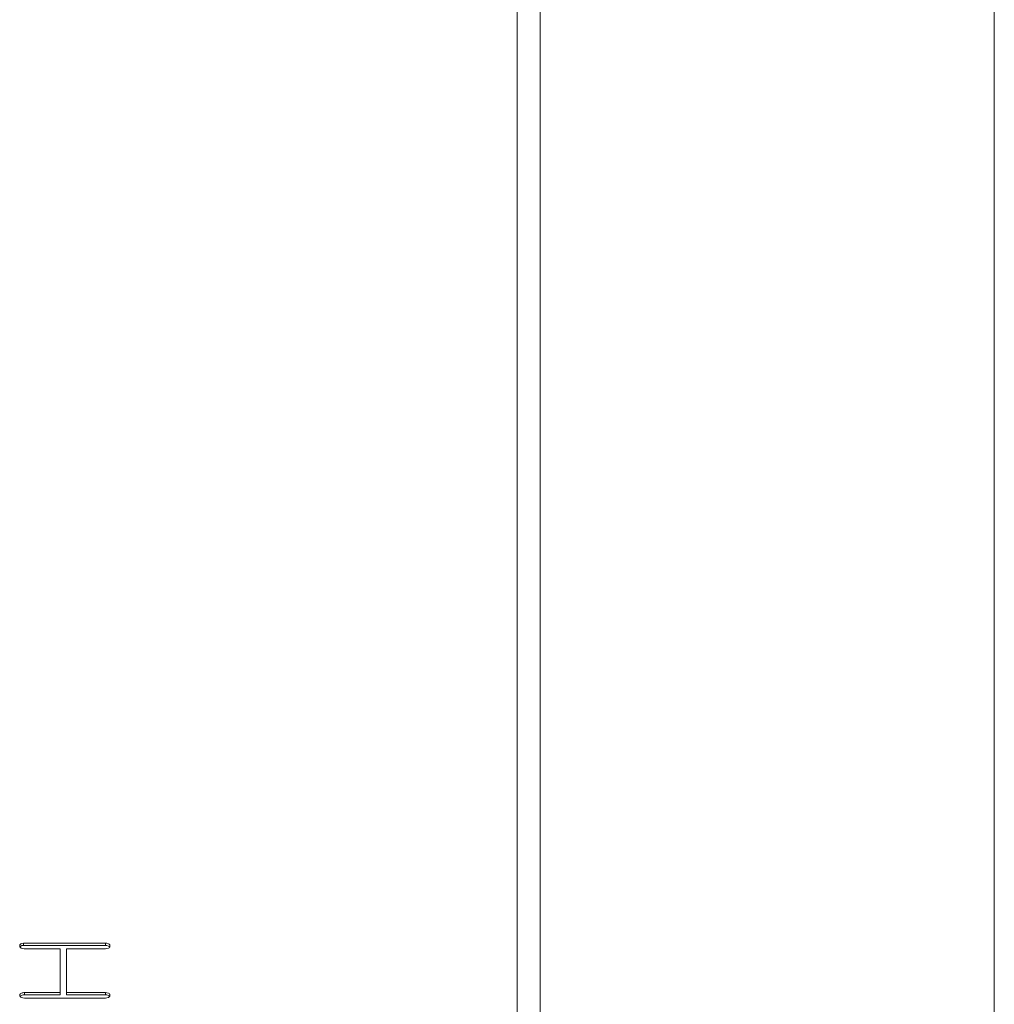
# Model space of a CAD drawing. Units: millimetres. Extents: x 0 to 512, y -1 to 558.
# Drawn here: x 183 to 187, y 242 to 246 of the extents above; entities that cross this region are included whole.
import ezdxf

# ---------------------------------------------------------------- set-up
doc = ezdxf.new("R2010")
doc.units = ezdxf.units.MM

msp = doc.modelspace()

# ---------------------------------------------------------------- linework, layer by layer
at = {"color": 7, "linetype": 'Continuous', "lineweight": 15}
for p, q in [((187.415654, 234.176639), (187.415654, 252.55924)), ((185.315654, 237.240671), (185.315654, 250.750668)), ((185.415654, 236.439736), (185.415654, 250.296143)), ((183.502084, 242.170988), (183.140865, 242.170988)), ((183.140865, 242.160988), (183.140865, 242.170988)), ((183.502084, 242.160988), (183.140865, 242.160988)), ((183.144082, 242.146256), (183.302958, 242.146256)), ((183.302958, 242.146256), (183.302958, 241.953628)), ((183.330497, 241.953628), (183.330497, 242.146256)), ((183.330497, 242.146256), (183.502084, 242.146256)), ((183.502084, 242.160988), (183.502084, 242.170988)), ((183.302958, 241.953628), (183.1462, 241.953628)), ((183.1462, 241.943628), (183.1462, 241.953628)), ((183.302958, 241.943628), (183.1462, 241.943628)), ((183.1462, 241.928828), (183.502084, 241.928828)), ((183.302958, 241.943628), (183.302958, 241.953628)), ((183.502084, 241.953628), (183.330497, 241.953628)), ((183.330497, 241.943628), (183.330497, 241.953628)), ((183.502084, 241.943628), (183.330497, 241.943628)), ((183.502084, 241.943628), (183.502084, 241.953628))]:
    msp.add_line(p, q, dxfattribs=at)
for points, knots in [([(183.140865, 242.170988), (183.136591, 242.170293), (183.130183, 242.16925), (183.125115, 242.16299), (183.124661, 242.157443), (183.126721, 242.152104), (183.133549, 242.147407), (183.139868, 242.146716), (183.144082, 242.146256)], [0, 0, 0, 0, 0.24923737, 0.37369869, 0.49915618, 0.62420029, 0.74939898, 1, 1, 1, 1]), ([(183.140865, 242.160988), (183.136421, 242.160376), (183.130316, 242.159535), (183.127368, 242.155163), (183.126566, 242.153973)], [0, 0, 0, 0, 0.727872971, 1, 1, 1, 1]), ([(183.502084, 242.146256), (183.506672, 242.146694), (183.513548, 242.147352), (183.520125, 242.151827), (183.521939, 242.155507), (183.522298, 242.158475), (183.521881, 242.161439), (183.52, 242.165088), (183.513476, 242.169563), (183.506644, 242.170418), (183.502084, 242.170988)], [0, 0, 0, 0, 0.24984236, 0.37446081, 0.43723407, 0.50000396, 0.56275245, 0.62554712, 0.75003789, 1, 1, 1, 1]), ([(183.520684, 242.153377), (183.520565, 242.15362), (183.51956, 242.155666), (183.513268, 242.159474), (183.506561, 242.160382), (183.502084, 242.160988)], [0, 0, 0, 0, 0.04285818, 0.36106996, 1, 1, 1, 1]), ([(183.1462, 241.953628), (183.141566, 241.953055), (183.134622, 241.952197), (183.127829, 241.947809), (183.125844, 241.944106), (183.125441, 241.941084), (183.125786, 241.938061), (183.127685, 241.934317), (183.1346, 241.930011), (183.141557, 241.929301), (183.1462, 241.928828)], [0, 0, 0, 0, 0.2500227, 0.37463469, 0.43735886, 0.50011731, 0.5628955, 0.62558009, 0.75011876, 1, 1, 1, 1]), ([(183.1462, 241.943628), (183.14165, 241.943018), (183.134833, 241.942104), (183.12826, 241.938364), (183.127198, 241.936258), (183.12706, 241.935984)], [0, 0, 0, 0, 0.635784023, 0.952660492, 1, 1, 1, 1]), ([(183.502084, 241.928828), (183.506675, 241.929329), (183.512421, 241.929956), (183.518259, 241.933115), (183.520591, 241.93534), (183.521952, 241.938114), (183.522292, 241.941087), (183.521891, 241.944055), (183.520014, 241.947712), (183.513492, 241.952202), (183.506651, 241.953057), (183.502084, 241.953628)], [0, 0, 0, 0, 0.24959373, 0.31237798, 0.37500823, 0.43771135, 0.50043662, 0.56313292, 0.62587639, 0.75025357, 1, 1, 1, 1]), ([(183.520703, 241.935982), (183.520582, 241.936231), (183.51958, 241.938287), (183.513284, 241.942114), (183.506567, 241.943022), (183.502084, 241.943628)], [0, 0, 0, 0, 0.043708687, 0.361627196, 1, 1, 1, 1])]:
    msp.add_open_spline(points, degree=3, knots=knots, dxfattribs=at)

doc.saveas('drawing.dxf')
